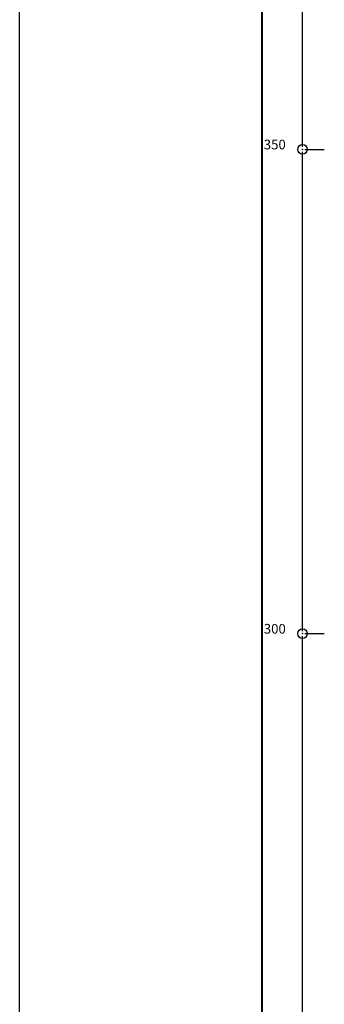
# Model space of a CAD drawing. Units: metres. Extents: x 7527826 to 7528602, y 4826920 to 4827515.
# Drawn here: x 7527826 to 7527857, y 4827262 to 4827363 of the extents above; entities that cross this region are included whole.
import ezdxf

# ---------------------------------------------------------------- set-up
doc = ezdxf.new("R2010")
doc.units = ezdxf.units.M
doc.header["$MEASUREMENT"] = 0
doc.header["$PDMODE"] = 32
doc.header["$PDSIZE"] = -0.1
doc.layers.add('001.Okvir', color=7, linetype='Continuous')
doc.layers.add('00_KTP Bivolje 1-PODLOGA$0$Opis Lista', color=7, linetype='Continuous')
doc.layers.add('218. sobracajnica -kolovoz', color=165, linetype='Continuous', lineweight=30)
doc.styles.add('00_KTP Bivolje 1-PODLOGA$0$oznake', font='yusimc.shx')

# ---------------------------------------------------------------- blocks, each defined once
blk = doc.blocks.new('00_KTP Bivolje 1-PODLOGA')
at = {"layer": '00_KTP Bivolje 1-PODLOGA$0$Opis Lista'}
for p, q in [((7527855, 4827350.25), (7527855, 4827399.75)), ((7527855, 4827300.25), (7527855, 4827349.75)), ((7527855.25, 4827350), (7527857.25, 4827350)), ((7527855, 4827250.25), (7527855, 4827299.75)), ((7527855.25, 4827300), (7527857.25, 4827300))]:
    blk.add_line(p, q, dxfattribs=at)
for p in [(7527855, 4827350), (7527855, 4827300)]:
    blk.add_point(p, dxfattribs=at)
at = {"layer": '00_KTP Bivolje 1-PODLOGA$0$Opis Lista', "style": '00_KTP Bivolje 1-PODLOGA$0$oznake'}
for s, p in [('350', (7527851, 4827350)), ('300', (7527851, 4827300))]:
    blk.add_text(s, height=1, dxfattribs=at).set_placement(p)

msp = doc.modelspace()

# ---------------------------------------------------------------- linework, layer by layer
at = {"layer": '001.Okvir', "lineweight": 25}
msp.add_line((7527825.79, 4826920), (7527825.79, 4827515), dxfattribs=at)
at = {"layer": '001.Okvir', "lineweight": 40}
msp.add_line((7527850.79, 4827510), (7527850.79, 4826925), dxfattribs=at)

# ---------------------------------------------------------------- block references
at = {"layer": '218. sobracajnica -kolovoz', "lineweight": 30, "ltscale": 5}
msp.add_blockref('00_KTP Bivolje 1-PODLOGA', (0, 0), dxfattribs=at)

doc.saveas('drawing.dxf')
